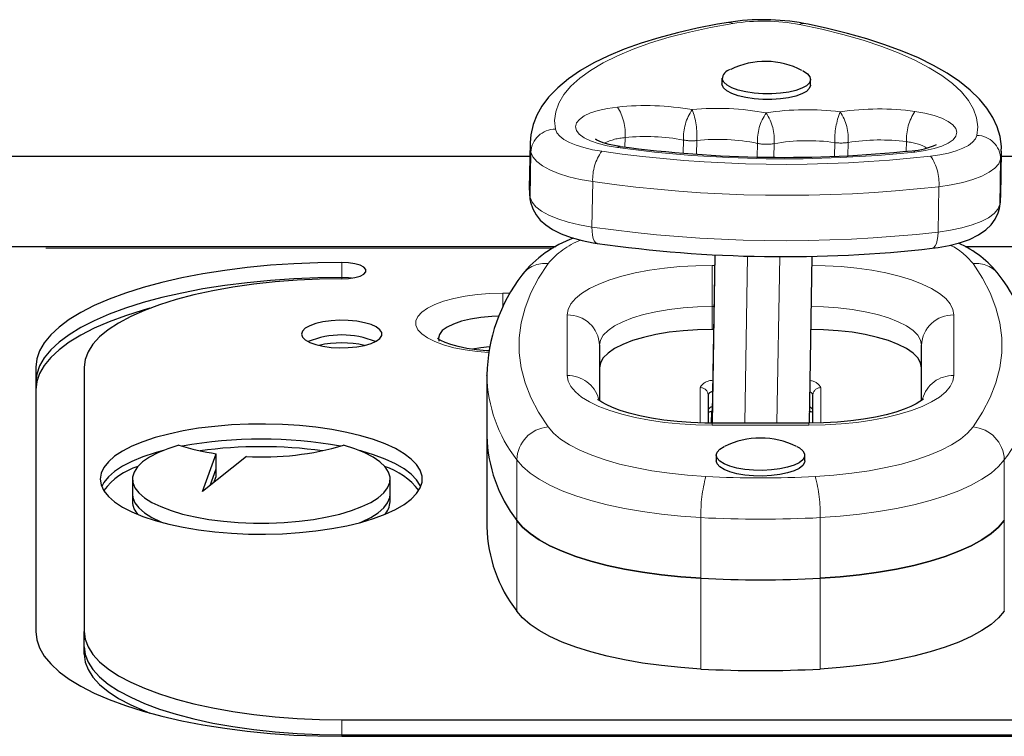
# Model space of a CAD drawing. Units: millimetres. Extents: x -3.51 to 3.13, y -9.73 to -0.25.
# Drawn here: x 0.04 to 0.23, y -6.86 to -6.72 of the extents above; entities that cross this region are included whole.
import ezdxf

# ---------------------------------------------------------------- set-up
doc = ezdxf.new("R2010")
doc.units = ezdxf.units.MM
doc.linetypes.add('PHANTOM', pattern=[0.012700000000000001, 0.006350000000000001, -0.00127, 0.00127, -0.00127, 0.00127, -0.00127])

msp = doc.modelspace()

# ---------------------------------------------------------------- linework, layer by layer
at = {"color": 7, "linetype": 'Continuous', "lineweight": 25}
for p, q in [((0.1776396497816239, -6.729234213772863), (0.1776210018577445, -6.730352898063365)), ((0.1950836158343293, -6.73064399135835), (0.1951022637582087, -6.729525307067848)), ((0.1776465032120689, -6.730599032943184), (0.1776210018577445, -6.730352898063365)), ((0.1398027092482796, -6.742006597155854), (0.1396535258572442, -6.75095607147987)), ((-0.08476368923713884, -6.744631840817691), (0.139758947711279, -6.744631840817691)), ((0.2326035416617242, -6.752596625994487), (0.2327527250527596, -6.743647151670472)), ((0.2327363107628496, -6.744631840817691), (0.3376433789726795, -6.744631840817691)), ((0.1448849654486907, -6.76248274620585), (-0.09190388043513859, -6.76248274620585)), ((0.3376433789726795, -6.76248274620585), (0.2255961195648513, -6.76248274620585)), ((0.1762304213587131, -6.764063650345059), (0.1757096017623109, -6.795307487699154)), ((0.1953502671167148, -6.764357471738076), (0.1948017703348614, -6.797261656526554)), ((0.1759853087828717, -6.77876789247791), (0.1757183789726739, -6.77876789247791)), ((0.1534933789726738, -6.781894004056831), (0.1534933789726738, -6.792779156431689)), ((0.216993378972674, -6.792778405296504), (0.216993378972674, -6.78189400405683)), ((0.04236837897268375, -6.786210266822899), (0.0423683789726837, -6.838334136665732)), ((0.05189337897268376, -6.786210266822899), (0.0518933789726837, -6.838334136665732)), ((0.1312931820454957, -6.787866530809656), (0.13129333304587, -6.787781804660935)), ((0.1312931820454957, -6.787866530809656), (0.1312931820454958, -6.799800627093636)), ((0.174924628972674, -6.791730409641165), (0.174924628972674, -6.797254781854302)), ((0.1955621289726739, -6.79724738742793), (0.1955621289726739, -6.791730409641165)), ((0.1755431965708151, -6.794973910953315), (0.1755050841187369, -6.797260267423234)), ((0.1947683789726739, -6.79726228315801), (0.1757183789726739, -6.79726228315801)), ((0.1312931820454958, -6.799800627093637), (0.1312931820454959, -6.817701771519608)), ((0.07525763048462958, -6.810740054358258), (0.07791339659579027, -6.803265093744134)), ((0.07791339659579027, -6.806248617815128), (0.07791339659579027, -6.803265093744134)), ((0.08388533093316503, -6.803812385821148), (0.07525763048462958, -6.810740054358258)), ((0.176510858972674, -6.803584854197292), (0.176510858972674, -6.804703675723914)), ((0.193975898972674, -6.804703675723913), (0.193975898972674, -6.803584854197292)), ((0.0767407466842665, -6.809549176499854), (0.07791339659579027, -6.806248617815126)), ((0.07791339659579027, -6.807740379850626), (0.07791339659579027, -6.806248617815126)), ((0.06141837897268371, -6.808276196084155), (0.06141837897268371, -6.81125972015515)), ((0.07748230478408585, -6.808953737570651), (0.07791339659579027, -6.807740379850626)), ((0.1122183789726838, -6.81125972015515), (0.1122183789726838, -6.808276196084155)), ((0.06141837897268371, -6.811259720155149), (0.06141837897268371, -6.812751482190646)), ((0.1122183789726838, -6.812751482190646), (0.1122183789726838, -6.811259720155149)), ((0.0518933789726837, -6.841317660736727), (0.0518933789726837, -6.838334136665732)), ((0.0518933789726837, -6.842809422772222), (0.0518933789726837, -6.841317660736724)), ((0.102693378972684, -6.855708759946675), (0.2677933789726836, -6.855708759946675)), ((0.102693378972684, -6.858692284017669), (0.2677933789726836, -6.858692284017669)), ((0.102693378972684, -6.858966501811851), (0.2677933789726836, -6.858966501811851))]:
    msp.add_line(p, q, dxfattribs=at)
at = {"color": 8, "linetype": 'PHANTOM', "lineweight": 18}
for p, q in [((0.1585479307127011, -6.740979255077259), (0.1585171084057033, -6.742828277566747)), ((0.1700627696791245, -6.741454760682932), (0.1700195880398593, -6.744045216424618)), ((0.1726829301553555, -6.741556254797135), (0.1726380520621048, -6.744248480389202)), ((0.1846353753307262, -6.742116254932077), (0.1845908070069259, -6.74478989753228)), ((0.1879200589703131, -6.742164604002498), (0.1878753418624946, -6.744847172118745)), ((0.1998725041456839, -6.741956473135279), (0.1998275169305598, -6.744655244921254)), ((0.2024926646219149, -6.741932114195891), (0.2024490516543101, -6.744548445216817)), ((0.2140075035883384, -6.741795595123569), (0.2139762321354279, -6.743671561764056)), ((0.1398302756865935, -6.75279885687021), (0.1399794590776288, -6.743849382546196)), ((0.2327521188686489, -6.743679639218951), (0.2325759752234104, -6.745212361746344)), ((0.2325759752234104, -6.745212361746344), (0.232426791832375, -6.754161836070357)), ((0.1521538312031412, -6.749646755273027), (0.1520046478121057, -6.758596229597042)), ((0.2202524197068628, -6.759600806199066), (0.2204016030978983, -6.750651331875051)), ((0.232426791832375, -6.754161836070357), (0.2326035416617242, -6.752596625994487)), ((0.232426791832375, -6.754161836070357), (0.2323376542872305, -6.754955407529875)), ((0.1443614387079669, -6.762769960099358), (-0.0913662184853063, -6.762769960099358)), ((0.175749422904483, -6.79726228315801), (0.1763027569130233, -6.764067914350164)), ((0.1826855236690522, -6.764320804469617), (0.1821364052159974, -6.79726228315801)), ((0.1884871842109097, -6.79726228315801), (0.1890347771782341, -6.764412317977123)), ((0.3376433789726795, -6.762769960099358), (0.2261337815146834, -6.762769960099358)), ((0.102693378972684, -6.768561425747774), (0.102693378972684, -6.765577901676779)), ((0.1757183789726738, -6.766153730319309), (0.1761955807405042, -6.766153730319309)), ((0.1757183789726739, -6.774292606371417), (0.1757183789726738, -6.766153730319309)), ((0.102693378972684, -6.768835643541956), (0.102693378972684, -6.768561425747774)), ((0.1344433789726838, -6.771643585119377), (0.1359167875787808, -6.771643585119377)), ((0.1344433789726838, -6.771643585119377), (0.1344433789726838, -6.774448052425694)), ((0.1471433789726739, -6.787872009420489), (0.1471433789726739, -6.77592695591484)), ((0.1757183789726739, -6.774292606371417), (0.1757183789726739, -6.77876789247791)), ((0.1760599096290275, -6.774292606371417), (0.1757183789726739, -6.774292606371417)), ((0.2233433789726738, -6.77592695591484), (0.2233433789726739, -6.787872009420489)), ((0.1733371289726739, -6.79721425651273), (0.1733371289726739, -6.790238647605666)), ((0.1971496289726739, -6.790238647605666), (0.1971496289726739, -6.79721759596777)), ((0.1755604183712756, -6.797260790357451), (0.1755604183712756, -6.794969053246482)), ((0.1757183789726739, -6.797645235016019), (0.1757183789726739, -6.79726228315801)), ((0.1947683789726739, -6.797645235016019), (0.1947683789726739, -6.797262293548511)), ((0.1947683789726739, -6.797645235016019), (0.1757183789726739, -6.797645235016019)), ((0.1371882216666725, -6.816419401730228), (0.1371882216666724, -6.804485305446247)), ((0.2332985362786754, -6.804485305446247), (0.2332985362786754, -6.816419401730228)), ((0.1371882216666725, -6.834320546156201), (0.1371882216666724, -6.816419401730228)), ((0.1734961056371525, -6.815870999324435), (0.1734961056371526, -6.827805095608417)), ((0.1969906523081954, -6.827805095608416), (0.1969906523081954, -6.815870999324435)), ((0.2332985362786754, -6.816419401730228), (0.2332985362786756, -6.8343205461562)), ((0.1734961056371526, -6.827805095608418), (0.1734961056371527, -6.845706240034389)), ((0.1969906523081955, -6.84570624003439), (0.1969906523081954, -6.827805095608418)), ((0.102693378972684, -6.85869228401767), (0.102693378972684, -6.855708759946675)), ((0.102693378972684, -6.858966501811851), (0.102693378972684, -6.858692284017669))]:
    msp.add_line(p, q, dxfattribs=at)
at = {"color": 7, "linetype": 'Continuous', "lineweight": 25, "flags": 128}
for points in [[(0.1789423777550871, -6.718263163577663), (0.1767716998311864, -6.718633308758474), (0.1727458728163552, -6.719417601762877), (0.1688797820308509, -6.720303886872131), (0.1651868603236193, -6.721291241852485), (0.1616810090887911, -6.722379005810343), (0.1583749346062157, -6.723567454576343), (0.1552802965454093, -6.724858296820474), (0.1524081842311373, -6.726255257695045), (0.1497702474190761, -6.727764562371273), (0.1473810021680313, -6.729394692165361), (0.1452636939532184, -6.731152031250901), (0.1434560367602613, -6.7330292632813), (0.1421343946366679, -6.734789214772634), (0.1411177622394152, -6.736582968345508), (0.1403946954209729, -6.73840536365194), (0.1399293584479609, -6.740433525160918), (0.1398343549573017, -6.741941739385646)], [(0.2327117937918016, -6.743695494252379), (0.2327326598301703, -6.742706498886668), (0.2324610419536935, -6.740750436129544), (0.2318922172632771, -6.738848729456109), (0.2310324304510686, -6.736994202896923), (0.2298744482576517, -6.735176156730461), (0.2284016910063426, -6.733387322827024), (0.2265993174630426, -6.731630941195854), (0.2244680892655682, -6.729922974430343), (0.2220286806439304, -6.728285037141393), (0.2193128678986111, -6.726734636224264), (0.2163525473587735, -6.725281377267717), (0.2131670201949011, -6.723925682430342), (0.2097719179390597, -6.722666856998006), (0.2061814717664841, -6.721504563018514), (0.2024098670924823, -6.720439196696623), (0.1984718974440922, -6.71947181670213), (0.194609696592586, -6.718648657086995), (0.1937468939852098, -6.718480334901632)], [(0.1935156354617489, -6.727768069340189), (0.1936583314981675, -6.727841841282386), (0.1944773263108631, -6.728389357381756), (0.1949644454020944, -6.728977420697895), (0.1950997460590322, -6.729581955849544), (0.1948776890568846, -6.730178213096565), (0.1943073654354097, -6.730741781597207), (0.1934121243106812, -6.731249588790839), (0.1922286169595317, -6.731680844991288), (0.1908052963119735, -6.732017894519037), (0.1892004332825506, -6.732246938526818), (0.1874797311522512, -6.732358599926042), (0.1857136356684635, -6.732348307285903), (0.1839744509878012, -6.7322164819883), (0.1823333795354362, -6.731968520976405), (0.180857606969446, -6.731614575803179), (0.1796075515920783, -6.7311691370256), (0.1786343908173575, -6.73065044095956), (0.1779779659617424, -6.730079723082945), (0.1776651511359483, -6.729480348652683), (0.1776651511359483, -6.729480348652683)], [(0.1950836158343293, -6.73064399135835), (0.1950810981351528, -6.730700640140046), (0.1948590411330051, -6.731296897387067), (0.1942887175115302, -6.73186046588771), (0.1933934763868017, -6.732368273081341), (0.1922099690356521, -6.73279952928179), (0.1907866483880938, -6.733136578809538), (0.189181785358671, -6.73336562281732), (0.1874610832283716, -6.733477284216543), (0.1856949877445839, -6.733466991576405), (0.1839558030639216, -6.733335166278802), (0.1823147316115567, -6.733087205266906), (0.1808389590455665, -6.73273326009368), (0.1795889036681987, -6.732287821316102), (0.178615742893478, -6.731769125250061), (0.1779593180378629, -6.731198407373447), (0.1776465032120689, -6.730599032943184)], [(0.1575842973765291, -6.742709951176571), (0.1567747022861249, -6.742586000423628), (0.1553779135931453, -6.742301588771277), (0.1542227592200127, -6.741977675252016), (0.1534440592828658, -6.741689404205306), (0.1529469584125993, -6.741452496241851), (0.1527202474427843, -6.741314110370868), (0.1527246638523355, -6.741319769249697)], [(0.2323381257630985, -6.754953162223706), (0.2325415045577026, -6.75364533005424), (0.2325633300835465, -6.752610857504515)], [(0.1399177404255831, -6.753724265982457), (0.1403391799808182, -6.755041107599864), (0.1409804042599316, -6.756199276936424), (0.141826469877419, -6.757242423275476), (0.142893487131143, -6.758198576358496), (0.1442419789977313, -6.759097471931446), (0.1459393253048398, -6.759941166685917), (0.1479299435698314, -6.76067596708267), (0.1500544286642514, -6.761256070800987), (0.1522688820249467, -6.761695590759795), (0.1530228284837634, -6.761813160578972)], [(0.2190975964096802, -6.762785442532403), (0.2202682523273496, -6.762630757038534), (0.2224264816301367, -6.762240320008863), (0.2244732958810585, -6.76171620873298), (0.2264101725845675, -6.761032327740804), (0.2282429197631946, -6.760131145456648), (0.2296305374134455, -6.759176866660247), (0.2307004684173232, -6.758153078674609), (0.2315200745710541, -6.757031872635327), (0.2320982508939668, -6.755805853591197), (0.2323381257630985, -6.754953162223706)], [(0.102693378972684, -6.765577901676779), (0.09796033402290166, -6.76564150437282), (0.09325646986913189, -6.765831920329174), (0.08861078739807632, -6.76614797556815), (0.084051928787015, -6.7665877215041), (0.0796080009152596, -6.767148446957099), (0.0753064020758954, -6.76782669486827), (0.07117365305619389, -6.768618283613698), (0.06723523362814005, -6.769518332785538), (0.0635154254571651, -6.770521293281351), (0.06003716239760487, -6.77162098151616), (0.0568218890978614, -6.772810617546316), (0.05388942878701458, -6.774082866870097), (0.0512578610580226, -6.775429885647356), (0.0489434104010199, -6.776843369059404), (0.04696034617393979, -6.778314602510973), (0.04532089462717798, -6.779834515358599), (0.04403516352469328, -6.781393736834156), (0.04311107982628143, -6.782982653818752), (0.04255434081523213, -6.784591470110809), (0.04236837897268375, -6.786210266822899)], [(0.102693378972684, -6.768835643541956), (0.1040351302746411, -6.768769662824111), (0.1052681808658159, -6.768577066035934), (0.1062926363205456, -6.768273456223784), (0.1070255013505592, -6.767883430049006), (0.1074074035896411, -6.767438585112707), (0.1074074035896411, -6.766974960106028), (0.1070255013505592, -6.766530115169728), (0.1062926363205456, -6.766140088994951), (0.1052681808658159, -6.765836479182801), (0.1040351302746411, -6.765643882394624), (0.102693378972684, -6.765577901676779)], [(0.102693378972684, -6.768561425747774), (0.09796033402290166, -6.768625028443815), (0.093256469869132, -6.768815444400169), (0.08861078739807632, -6.769131499639145), (0.08405192878701512, -6.769571245575094), (0.07960800091525971, -6.770131971028094), (0.0753064020758955, -6.770810218939264), (0.07117365305619411, -6.771601807684692), (0.06723523362814027, -6.772501856856533), (0.06351542545716532, -6.773504817352346), (0.06003716239760509, -6.774604505587155), (0.05682188909786173, -6.77579414161731), (0.0538894287870148, -6.777066390941092), (0.05125786105802288, -6.77841340971835), (0.04894341040102018, -6.779826893130397), (0.04696034617394007, -6.781298126581967), (0.04532089462717831, -6.782818039429594), (0.04403516352469355, -6.78437726090515), (0.04311107982628171, -6.785966177889746), (0.04255434081523246, -6.787574994181802), (0.04236837897268375, -6.789193790893894)], [(0.102693378972684, -6.768561425747774), (0.09796033402290166, -6.768625028443816), (0.09325646986913189, -6.76881544440017), (0.08861078739807632, -6.769131499639146), (0.084051928787015, -6.769571245575096), (0.0796080009152596, -6.770131971028095), (0.0753064020758954, -6.770810218939265), (0.07117365305619389, -6.771601807684694), (0.06723523362814005, -6.772501856856534), (0.0635154254571651, -6.773504817352347), (0.06003716239760487, -6.774604505587156), (0.0568218890978614, -6.775794141617312), (0.05388942878701458, -6.777066390941092), (0.0512578610580226, -6.778413409718351), (0.0489434104010199, -6.779826893130399), (0.04696034617393979, -6.781298126581969), (0.04532089462717798, -6.782818039429594), (0.04403516352469328, -6.784377260905152), (0.04311107982628143, -6.785966177889747), (0.04255434081523213, -6.787574994181804), (0.04236837897268375, -6.789193790893895)], [(0.102693378972684, -6.768835643541956), (0.09826586724110292, -6.768901759229082), (0.09387205154720374, -6.76909960311016), (0.08954537148147573, -6.769427669473793), (0.08531875569173969, -6.769883461536861), (0.08122437127625609, -6.770463510446552), (0.07729337897268357, -6.771163401680417), (0.07355569600605033, -6.771977808643563), (0.07003976840060727, -6.772900533207247), (0.06677235448840685, -6.773924552880383), (0.06377832126223931, -6.775042074254938), (0.06108045512280252, -6.776244592318474), (0.05869928846043376, -6.777522955182428), (0.05665294339122146, -6.778867433733508), (0.05495699383675906, -6.780267795678122), (0.05362434699719848, -6.78171338341631), (0.05266514511966297, -6.783193195152514), (0.05208668830962249, -6.784695968625889), (0.05189337897268376, -6.786210266822899)], [(0.1046058835390378, -6.768698534645238), (0.1040351302746411, -6.768627406465618), (0.102693378972684, -6.768561425747774)], [(0.1046058835373433, -6.768698534644985), (0.1040351302746412, -6.76862740646562), (0.102693378972684, -6.768561425747774)], [(0.0648625060925167, -6.774614497390144), (0.0635154254571651, -6.774996579387843), (0.06003716239760487, -6.776096267622653), (0.0568218890978614, -6.777285903652808), (0.05388942878701458, -6.778558152976589), (0.0512578610580226, -6.779905171753848), (0.0489434104010199, -6.781318655165895), (0.04696034617393979, -6.782789888617464), (0.04532089462717798, -6.784309801465091), (0.04403516352469328, -6.785869022940648), (0.04311107982628143, -6.787457939925243), (0.04255434081523213, -6.789066756217299), (0.04236837897268375, -6.790685552929392)], [(0.1336407100651415, -6.776171507540869), (0.1322380471163139, -6.776228813325237), (0.1300997231524481, -6.776424777931912), (0.1280933789726842, -6.776744762967801), (0.1262799763296653, -6.777179045849508), (0.1247146145450734, -6.777714431111431), (0.1234448563446222, -6.778334651343304), (0.1225092826887035, -6.779020861467227), (0.1219363205094295, -6.779752211335826), (0.1217433789726847, -6.780506479253422)], [(0.1336407100651409, -6.77617150754087), (0.132238047116314, -6.776228813325238), (0.1300997231524483, -6.776424777931914), (0.1280933789726845, -6.776744762967803), (0.1262799763296658, -6.77717904584951), (0.124714614545074, -6.777714431111432), (0.1234448563446227, -6.778334651343305), (0.1225092826887041, -6.779020861467228), (0.1219363205094303, -6.779752211335826), (0.1217433789726853, -6.780506479253423), (0.1218481365017598, -6.781063233747218)], [(0.09475587897268362, -6.779694783092546), (0.09494145331173481, -6.780278381594921), (0.09548949907904541, -6.780834691679948), (0.09637439026364508, -6.781337700906347), (0.09755475033722799, -6.781763889121744), (0.0989753869746291, -6.782093328238862), (0.1005698727856081, -6.782310614050729), (0.102263651385787, -6.782405586514279), (0.1039775235703214, -6.78237380482267), (0.1056313505806944, -6.78221675505248), (0.1071478013039978, -6.781941780676413), (0.1084559681898237, -6.781561739190684), (0.1094946828085141, -6.781094400912777), (0.1102153760189473, -6.780561618061161), (0.1105843490075966, -6.779988302969829), (0.1105843490075966, -6.77940126321526), (0.1102153760189473, -6.778827948123929), (0.1094946828085141, -6.778295165272312), (0.1084559681898237, -6.777827826994407), (0.1071478013039976, -6.777447785508676), (0.1056313505806942, -6.77717281113261), (0.1039775235703213, -6.77701576136242), (0.1022636513857869, -6.776983979670811), (0.100569872785608, -6.777078952134361), (0.09897538697462899, -6.777296237946229), (0.09755475033722788, -6.777625677063346), (0.09637439026364508, -6.778051865278743), (0.09548949907904541, -6.778554874505141), (0.09494145331173481, -6.779111184590169), (0.09475587897268362, -6.779694783092546)], [(0.1757183789726739, -6.77876789247791), (0.1728174343505832, -6.778832923488861), (0.1699661256952704, -6.779026903823088), (0.1672132396883598, -6.779346514423291), (0.164605878972674, -6.779786286663486), (0.1621886562129553, -6.780338695918718), (0.160002930760803, -6.780994290313472), (0.1580861009847014, -6.781741852445887), (0.1564709643735651, -6.782568591320616), (0.1551851563626108, -6.783460361206297), (0.1542506774833997, -6.784401903672939), (0.1536835169286413, -6.785377108667896), (0.153493378972674, -6.786369290163324)], [(0.2169933789726741, -6.786369290163323), (0.2168032410167069, -6.785377108667896), (0.2162360804619485, -6.78440190367294), (0.2153016015827373, -6.783460361206298), (0.2140157935717831, -6.782568591320617), (0.2124006569606466, -6.781741852445887), (0.210483827184545, -6.780994290313472), (0.2082981017323928, -6.780338695918718), (0.2058808789726739, -6.779786286663486), (0.203273518256988, -6.779346514423291), (0.2005206322500774, -6.779026903823088), (0.1976693235947646, -6.778832923488861), (0.1951100374276732, -6.778768790712809)], [(0.1317300137770825, -6.783024606195146), (0.1312447678177139, -6.783001346102724), (0.1292314969203567, -6.782806790600035), (0.1273538274141717, -6.782526882782901), (0.1256652492838689, -6.782176211404006), (0.124216874766915, -6.781776694579025), (0.1230552286170283, -6.781360120472139), (0.1222172961110662, -6.780971465207659), (0.121759173287241, -6.780698283016478), (0.1215609487224988, -6.780547366280889), (0.1215722670123026, -6.780562173656265)], [(0.1318121210739427, -6.782224121776403), (0.1300997231524477, -6.782391826073903), (0.1284314452673813, -6.782647383453845)], [(0.1318121210739429, -6.782224121776403), (0.1300997231524477, -6.782391826073902), (0.1284314452673813, -6.782647383453845)], [(0.1757183789726739, -6.79726228315801), (0.1742604650752996, -6.797248505199049), (0.1714937221567638, -6.797145880260985), (0.1687860424300651, -6.796945030384949), (0.1661794028476504, -6.79665061403759), (0.1637139797813187, -6.796269981101889), (0.1614290709348414, -6.795813618102193), (0.1593626906251257, -6.795295819878804), (0.1575508550542236, -6.794735685431217), (0.1560262388078129, -6.794158487555515), (0.1548156703790496, -6.793597333484494), (0.1539357507337004, -6.793094679351792), (0.1533860618691842, -6.792702612201579), (0.1531406227217662, -6.792480228113663), (0.153140529973598, -6.792483570950467)], [(0.2173473683545368, -6.792482913368493), (0.2173520816359257, -6.792473833550866), (0.2171423745399526, -6.792668276751924), (0.2166768610937891, -6.793012356238614), (0.2159309437108103, -6.793459660478644), (0.2148888936516544, -6.793972753107172), (0.2135478972656277, -6.794517796854557), (0.2119179470785333, -6.795064443826194), (0.2100197551044884, -6.795586464206928), (0.2078819477037633, -6.796062079627316), (0.2055384787214751, -6.796473850075286), (0.2030266602695276, -6.79680828204642), (0.2003858261345484, -6.797055353790305), (0.1976564756853803, -6.797208084343425), (0.1947683789726739, -6.79726228315801)], [(0.1757096017623109, -6.795307487699154), (0.1756804975265144, -6.796990846930442), (0.1756740124659126, -6.797348421814037)], [(0.05506837897268374, -6.808276196084155), (0.05524824906601195, -6.809430451878119), (0.05578582134596649, -6.810571629492719), (0.05667500490381266, -6.811686798929592), (0.05790572493454033, -6.812763324873418), (0.05946403688843044, -6.813789009855096), (0.06133228446837574, -6.814752232453942), (0.06348929968278144, -6.815642078973023), (0.06591064268736885, -6.816448467095717), (0.06856887869837641, -6.817162260122377), (0.07143388883962215, -6.817775370492792), (0.07447321140140589, -6.81828085142148), (0.07765240964465087, -6.818672975607538), (0.08093546198291796, -6.818947300127254), (0.08428517012137343, -6.819100716774206), (0.08766358052833317, -6.819131487276479), (0.091032414463942, -6.81903926299199), (0.09435350169359175, -6.818825088858731), (0.0975892129719313, -6.818491391555212), (0.1007028863972525, -6.818041952005222), (0.1036592428054857, -6.817481862538448), (0.1064247854972255, -6.816817469192349), (0.1089681797687196, -6.816056299809016), (0.1112606079465834, -6.815206978741706), (0.1132760959035536, -6.814279129137487), (0.1149918073557299, -6.813283263903124), (0.1163883026067955, -6.812230666589648), (0.1174497588075447, -6.811133263545219), (0.1181641492350864, -6.81000348878483), (0.118523379560421, -6.808854143107951), (0.1185233795604209, -6.807698249060357), (0.1181641492350864, -6.806548903383479), (0.1174497588075445, -6.805419128623091), (0.1163883026067954, -6.804321725578661), (0.1149918073557297, -6.803269128265186), (0.1132760959035534, -6.802273263030822), (0.111260607946583, -6.801345413426604), (0.1089681797687193, -6.800496092359295), (0.1064247854972251, -6.79973492297596), (0.1036592428054853, -6.799070529629861), (0.1007028863972521, -6.798510440163088), (0.09758921297193085, -6.798061000613097), (0.0943535016935913, -6.797727303309579), (0.09103241446394156, -6.797513129176321), (0.08766358052833273, -6.797420904891831), (0.08428517012137299, -6.797451675394105), (0.08093546198291751, -6.797605092041056), (0.07765240964465042, -6.797879416560772), (0.07447321140140545, -6.79827154074683), (0.07143388883962182, -6.798777021675519), (0.06856887869837597, -6.799390132045933), (0.06591064268736851, -6.800103925072592), (0.06348929968278111, -6.800910313195286), (0.06133228446837541, -6.801800159714369), (0.05946403688843022, -6.802763382313214), (0.0579057249345401, -6.803789067294892), (0.05667500490381255, -6.804865593238718), (0.05578582134596649, -6.805980762675591), (0.05524824906601195, -6.807121940290192), (0.05506837897268374, -6.808276196084155)], [(0.0674557830428742, -6.802653631688647), (0.06591064268736851, -6.803087449143586), (0.06348929968278111, -6.80389383726628), (0.06133228446837541, -6.804783683785362), (0.05946403688843022, -6.805746906384207), (0.0579057249345401, -6.806772591365886), (0.05667500490381255, -6.807849117309712), (0.05578582134596649, -6.808964286746584), (0.05536939222497544, -6.80976795811968)], [(0.06745578301236071, -6.80265363169668), (0.06591064268736851, -6.803087449143588), (0.06348929968278111, -6.803893837266282), (0.06133228446837541, -6.804783683785364), (0.05946403688843022, -6.805746906384209), (0.0579057249345401, -6.806772591365887), (0.05667500490381255, -6.807849117309714), (0.05578582134596649, -6.808964286746586), (0.05536939222492848, -6.809767958119799)], [(0.07058692367753189, -6.801594100489429), (0.06837473631307928, -6.802303148962445), (0.06642531555394465, -6.803097295446984), (0.0647664348006795, -6.803965225736861), (0.06342172812992525, -6.804894574427901), (0.06241035357968677, -6.805872101087876), (0.06174672020473576, -6.806883878892957), (0.06144028279078512, -6.8079154930432), (0.06149540715214225, -6.808952246130223), (0.06191130793194638, -6.809979367531199), (0.06268205979114833, -6.810982223845953), (0.06379668182682535, -6.811946527379026), (0.0652392940171222, -6.812858539696499), (0.06698934346394653, -6.813705267357485), (0.06902189721013957, -6.814474647031695), (0.07130799745935562, -6.815155717365729), (0.07381507413783045, -6.815738775149491), (0.07650740892027258, -6.81621551355784), (0.07934664410889863, -6.816579140497939), (0.08229232911561252, -6.816824475376213), (0.08530249676159646, -6.816948022906277), (0.08833426118377136, -6.816948022906277), (0.0913444288297553, -6.816824475376213), (0.09429011383646918, -6.816579140497939), (0.09712934902509524, -6.81621551355784), (0.09982168380753736, -6.815738775149491), (0.1023287604860121, -6.815155717365729), (0.1046148607352281, -6.814474647031695), (0.1066474144814212, -6.813705267357485), (0.1083974639282454, -6.812858539696498), (0.1098400761185422, -6.811946527379026), (0.1109546981542193, -6.810982223845953), (0.1117254500134212, -6.809979367531199), (0.1121413507932252, -6.808952246130223), (0.1121964751545824, -6.8079154930432), (0.1118900377406316, -6.806883878892956), (0.1112264043656806, -6.805872101087875), (0.110215029815442, -6.804894574427901), (0.1088703231446878, -6.803965225736861), (0.1072114423914226, -6.803097295446984), (0.105262021632288, -6.802303148962445), (0.1030498342678357, -6.801594100489429)], [(0.118267365720392, -6.80976795811968), (0.1181641492350864, -6.809532427454473), (0.1174497588075445, -6.808402652694084), (0.1163883026067954, -6.807305249649655), (0.1149918073557297, -6.806252652336179), (0.1132760959035534, -6.805256787101816), (0.111260607946583, -6.804328937497597), (0.1089681797687193, -6.803479616430288), (0.1064247854972251, -6.802718447046954), (0.1061809747769141, -6.802653631655597)], [(0.118267365720439, -6.809767958119799), (0.1181641492350864, -6.809532427454474), (0.1174497588075445, -6.808402652694086), (0.1163883026067954, -6.807305249649657), (0.1149918073557297, -6.806252652336181), (0.1132760959035534, -6.805256787101817), (0.111260607946583, -6.804328937497599), (0.1089681797687193, -6.80347961643029), (0.1064247854972251, -6.802718447046955), (0.1061809748897916, -6.802653631685307)], [(0.1923770078636289, -6.801862204821347), (0.1928990222994655, -6.802148042644851), (0.1935879570443409, -6.802704531131835), (0.193935263782516, -6.803297060148551), (0.1939267237353231, -6.803901371487437), (0.1935626865332977, -6.804492724571277), (0.1928580559022632, -6.805046909335333), (0.1918416795030448, -6.805541237390255), (0.1905551679048457, -6.805955470887391), (0.1890511910436547, -6.8062726510587), (0.1873913219088788, -6.806479792510699), (0.1856435157379222, -6.806568414848008), (0.1838793279207823, -6.806534889861721), (0.182170984513976, -6.806380590068719), (0.1805884252972997, -6.806111832520656), (0.1791964404310273, -6.805739620183126), (0.178052017939135, -6.805279191472963), (0.1772020106129048, -6.804749396395658), (0.1766812178521441, -6.804171924823923), (0.1765109609736693, -6.803570418511756), (0.1766982103140892, -6.802969503198251), (0.1772352998634063, -6.802393780426947), (0.1781002411123662, -6.801866820355747), (0.1781002411123662, -6.801866820355747)], [(0.193975898972674, -6.804703675723913), (0.1939267237353231, -6.805020193014058), (0.1935626865332977, -6.805611546097897), (0.1928580559022632, -6.806165730861955), (0.1918416795030448, -6.806660058916877), (0.1905551679048457, -6.807074292414013), (0.1890511910436547, -6.807391472585322), (0.1873913219088788, -6.807598614037321), (0.1856435157379222, -6.807687236374629), (0.1838793279207823, -6.807653711388343), (0.182170984513976, -6.807499411595341), (0.1805884252972997, -6.807230654047277), (0.1791964404310273, -6.806858441709748), (0.178052017939135, -6.806398012999584), (0.1772020106129048, -6.805868217922279), (0.1766812178521441, -6.805290746350544), (0.176510858972674, -6.804703675723914)], [(0.06141837897268371, -6.811259720155149), (0.06149540715214291, -6.811935770201216), (0.06191130793194705, -6.812962891602194), (0.06268205979114899, -6.813965747916947), (0.06379668182682602, -6.814930051450019), (0.06523929401712286, -6.815842063767493), (0.06698934346394708, -6.816688791428478), (0.06745578298200144, -6.816882284532457)], [(0.06141837897268371, -6.81125972015515), (0.06149540715214258, -6.811935770201218), (0.06191130793194671, -6.812962891602195), (0.06268205979114866, -6.813965747916948), (0.06379668182682569, -6.814930051450022), (0.06523929401712253, -6.815842063767495), (0.06698934346394686, -6.81668879142848), (0.0674557829831482, -6.81688228453292)], [(0.1061809750040089, -6.816882284516084), (0.1066474144814206, -6.816688791428478), (0.1083974639282448, -6.815842063767493), (0.1098400761185416, -6.814930051450019), (0.1109546981542187, -6.813965747916947), (0.1117254500134205, -6.812962891602194), (0.1121413507932247, -6.811935770201216), (0.1122183789726838, -6.811259720155149)], [(0.1061809749962705, -6.816882284519203), (0.1066474144814208, -6.81668879142848), (0.1083974639282452, -6.815842063767494), (0.109840076118542, -6.814930051450021), (0.110954698154219, -6.813965747916948), (0.1117254500134209, -6.812962891602194), (0.1121413507932249, -6.811935770201218), (0.1122183789726838, -6.81125972015515)], [(0.1371882216666724, -6.816419401730228), (0.1383232963149726, -6.817736485577625), (0.1398011969179766, -6.81901316943279), (0.1416098673653134, -6.820239038629517), (0.1437345532611233, -6.821404093026858), (0.1461579222844023, -6.822498828586197), (0.1488602055790075, -6.82351431490132), (0.1518193590199232, -6.824442268049023), (0.1550112430402421, -6.825275118165986), (0.1584098195519074, -6.826006071200625), (0.1619873643538156, -6.826629164336193), (0.1657146932945415, -6.827139314633017), (0.1695614003447444, -6.827532360493033), (0.1734961056371526, -6.827805095608418)], [(0.1734961056371526, -6.827805095608417), (0.1695614003447443, -6.827532360493033), (0.1657146932945415, -6.827139314633016), (0.1619873643538156, -6.826629164336192), (0.1584098195519075, -6.826006071200625), (0.1550112430402422, -6.825275118165986), (0.1518193590199233, -6.824442268049023), (0.1488602055790078, -6.82351431490132), (0.1461579222844026, -6.822498828586197), (0.1437345532611236, -6.821404093026858), (0.1416098673653136, -6.820239038629517), (0.1398011969179768, -6.81901316943279), (0.1383232963149728, -6.817736485577625), (0.1371882216666725, -6.816419401730228)], [(0.1969906523081954, -6.827805095608418), (0.2009253576006039, -6.827532360493034), (0.2047720646508067, -6.827139314633017), (0.2084993935915329, -6.826629164336194), (0.2120769383934412, -6.826006071200625), (0.2154755149051066, -6.825275118165986), (0.2186673989254256, -6.824442268049023), (0.2216265523663413, -6.82351431490132), (0.2243288356609466, -6.822498828586197), (0.2267522046842257, -6.821404093026858), (0.2288768905800357, -6.820239038629517), (0.2306855610273725, -6.81901316943279), (0.2321634616303764, -6.817736485577625), (0.2332985362786754, -6.816419401730228)], [(0.2332985362786754, -6.816419401730228), (0.2321634616303752, -6.817736485577624), (0.2306855610273712, -6.81901316943279), (0.2288768905800344, -6.820239038629516), (0.2267522046842245, -6.821404093026858), (0.2243288356609455, -6.822498828586197), (0.2216265523663403, -6.82351431490132), (0.2186673989254246, -6.824442268049023), (0.2154755149051057, -6.825275118165986), (0.2120769383934405, -6.826006071200623), (0.2084993935915324, -6.826629164336192), (0.2047720646508064, -6.827139314633016), (0.2009253576006038, -6.827532360493033), (0.1969906523081954, -6.827805095608416)], [(0.1734961056371527, -6.845706240034389), (0.1695614003447445, -6.845433504919005), (0.1657146932945419, -6.845040459058988), (0.1619873643538158, -6.844530308762164), (0.1584098195519079, -6.843907215626596), (0.1550112430402426, -6.843176262591958), (0.1518193590199237, -6.842343412474995), (0.1488602055790081, -6.841415459327291), (0.1461579222844029, -6.84039997301217), (0.1437345532611238, -6.839305237452831), (0.1416098673653137, -6.838140183055489), (0.1398011969179768, -6.836914313858762), (0.1383232963149727, -6.835637630003597), (0.1371882216666725, -6.834320546156201)], [(0.2332985362786756, -6.8343205461562), (0.2321634616303753, -6.835637630003596), (0.2306855610273713, -6.836914313858761), (0.2288768905800344, -6.838140183055487), (0.2267522046842244, -6.839305237452829), (0.2243288356609454, -6.840399973012169), (0.22162655236634, -6.841415459327291), (0.2186673989254244, -6.842343412474995), (0.2154755149051055, -6.843176262591958), (0.2120769383934402, -6.843907215626595), (0.2084993935915321, -6.844530308762164), (0.2047720646508061, -6.845040459058988), (0.2009253576006033, -6.845433504919005), (0.1969906523081955, -6.84570624003439)], [(0.0423683789726837, -6.838334136665732), (0.04255434081523274, -6.839952933377824), (0.04311107982628204, -6.84156174966988), (0.04403516352469389, -6.843150666654476), (0.04532089462717859, -6.844709888130033), (0.04696034617394035, -6.846229800977659), (0.04894341040102046, -6.847701034429229), (0.0512578610580231, -6.849114517841276), (0.05388942878701503, -6.850461536618535), (0.05682188909786184, -6.851733785942316), (0.06003716239760531, -6.852923421972471), (0.06351542545716543, -6.85402311020728), (0.06723523362814038, -6.855026070703093), (0.07117365305619422, -6.855926119874934), (0.07530640207589562, -6.856717708620363), (0.07960800091525982, -6.857395956531533), (0.08405192878701512, -6.857956681984532), (0.08861078739807643, -6.858396427920481), (0.093256469869132, -6.858712483159457), (0.09796033402290166, -6.858902899115811), (0.102693378972684, -6.858966501811851)], [(0.0518933789726837, -6.838334136665732), (0.05208668830962304, -6.839848434862744), (0.05266514511966353, -6.841351208336118), (0.05362434699719903, -6.842831020072322), (0.0549569938367595, -6.84427660781051), (0.0566529433912219, -6.845676969755124), (0.05869928846043421, -6.847021448306204), (0.06108045512280297, -6.848299811170159), (0.06377832126223965, -6.849502329233695), (0.06677235448840718, -6.85061985060825), (0.0700397684006076, -6.851643870281385), (0.07355569600605066, -6.852566594845069), (0.07729337897268379, -6.853381001808214), (0.08122437127625631, -6.85408089304208), (0.08531875569173991, -6.85466094195177), (0.08954537148147584, -6.85511673401484), (0.09387205154720385, -6.855444800378472), (0.09826586724110292, -6.855642644259549), (0.102693378972684, -6.855708759946675)], [(0.0518933789726837, -6.841317660736724), (0.05208668830962304, -6.842831958933735), (0.05266514511966353, -6.84433473240711), (0.05362434699719903, -6.845814544143313), (0.0549569938367595, -6.847260131881503), (0.0566529433912219, -6.848660493826116), (0.05869928846043421, -6.850004972377196), (0.06108045512280297, -6.85128333524115), (0.06377832126223965, -6.852485853304686), (0.06677235448840718, -6.853603374679241), (0.0700397684006076, -6.854627394352376), (0.07355569600605066, -6.855550118916061), (0.07729337897268379, -6.856364525879206), (0.08122437127625631, -6.857064417113071), (0.08531875569173991, -6.857644466022762), (0.08954537148147584, -6.858100258085831), (0.09387205154720385, -6.858428324449464), (0.09826586724110292, -6.858626168330542), (0.102693378972684, -6.858692284017669)], [(0.0518933789726837, -6.841317660736727), (0.05208668830962304, -6.842831958933737), (0.05266514511966353, -6.844334732407112), (0.05362434699719903, -6.845814544143316), (0.0549569938367595, -6.847260131881504), (0.0566529433912219, -6.848660493826118), (0.05869928846043421, -6.850004972377199), (0.06108045512280297, -6.851283335241152), (0.06377832126223965, -6.852485853304688), (0.06677235448840718, -6.853603374679243), (0.0700397684006076, -6.854627394352379), (0.07355569600605066, -6.855550118916063), (0.07729337897268379, -6.856364525879209), (0.08122437127625631, -6.857064417113074), (0.08531875569173991, -6.857644466022765), (0.08954537148147584, -6.858100258085833), (0.09387205154720385, -6.858428324449466), (0.09826586724110292, -6.858626168330544), (0.102693378972684, -6.85869228401767)], [(0.0518933789726837, -6.842809422772222), (0.05208668830962304, -6.844323720969233), (0.05266514511966353, -6.845826494442607), (0.05362434699719903, -6.847306306178812), (0.0549569938367595, -6.848751893917), (0.0566529433912219, -6.850152255861614), (0.05869928846043421, -6.851496734412694), (0.06108045512280297, -6.852775097276647), (0.06377832126223965, -6.853977615340184), (0.06486250607530514, -6.854405192200125)]]:
    msp.add_lwpolyline(points, dxfattribs=at)
at = {"color": 8, "linetype": 'PHANTOM', "lineweight": 18, "flags": 128}
for points in [[(0.1797808211979565, -6.718489270675795), (0.1753905960539771, -6.719278121888913), (0.17120704174247, -6.720183881715335), (0.1672553459756345, -6.721201096893041), (0.1635593005267478, -6.72232364312646), (0.1601411579882489, -6.723544761958704), (0.1570214977966897, -6.72485710146186), (0.1542191023311698, -6.726252760500377), (0.151750843831225, -6.727723336301021), (0.1496315828149934, -6.729259975043026), (0.1478740786092523, -6.730853425163844), (0.1464889125299898, -6.732494093059555), (0.1454844241760145, -6.734172100844586), (0.1448666612191582, -6.735877345822998), (0.1446393429933667, -6.73759956131327), (0.1448038381018936, -6.739328378460384)], [(0.1789428734650098, -6.718263083168993), (0.1793520433923133, -6.718286801511412), (0.1797808211979565, -6.718489270675795)], [(0.1929237964941181, -6.718682729379235), (0.1933497077827344, -6.718492840855101), (0.1937472035720775, -6.718480394379254)], [(0.2279007795901812, -6.740551528180899), (0.2280652746987097, -6.73882755362227), (0.2278379564729182, -6.737098646087277), (0.2272201935160618, -6.735375214721388), (0.2262157051620864, -6.73366763569998), (0.2248305390828239, -6.73198618975703), (0.2230730348770827, -6.73034100028842), (0.220953773860851, -6.728741972402523), (0.2184855153609059, -6.72719873328503), (0.2156831198953861, -6.725720574237029), (0.2125634597038268, -6.724316394735357), (0.2091453171653277, -6.722994648851967), (0.2054492717164408, -6.721763294354925), (0.2014975759496052, -6.720629744797489), (0.1973140216380981, -6.7196008248837), (0.1929237964941181, -6.718682729379235)], [(0.157013520283074, -6.742953784282794), (0.155034125565286, -6.742613722151287), (0.153243872890029, -6.742162987749566), (0.1516977760142179, -6.741615431967594), (0.1504433458835803, -6.740987880978071), (0.1495191306400784, -6.740299619174794), (0.1489535310527466, -6.739571796570867), (0.1487639277732877, -6.738826778867154), (0.1489561472355178, -6.738087460163142), (0.1495242826113586, -6.737376559430307), (0.1504508753253289, -6.736715922367106), (0.1517074515496667, -6.736125850089301), (0.1532553971937993, -6.735624475284699), (0.155047144500079, -6.735227205002821), (0.1570276337821705, -6.734946247202365)], [(0.2156769839099044, -6.735809539339625), (0.2176574731919957, -6.736148800968562), (0.2194492204982754, -6.736598818684405), (0.2209971661424078, -6.737145763620664), (0.2222537423667455, -6.73777282837569), (0.2231803350807157, -6.738460743497477), (0.2237484704565565, -6.739188369626307), (0.2239406899187865, -6.739933347098916), (0.2237510866393277, -6.740672783052105), (0.2231854870519959, -6.741383954911377), (0.222261271808494, -6.742045008646667), (0.2210068416778565, -6.742635630338042), (0.2194607448020455, -6.743137670414437), (0.2176704921267885, -6.74353570138279), (0.2156910974090009, -6.743817491908809)], [(0.1448038381018936, -6.739328378460384), (0.1450903168766171, -6.740017082009827), (0.1456563720524834, -6.740689216583047), (0.1464906696043838, -6.741331324145464), (0.1475765045364005, -6.741930547888158), (0.148892135363059, -6.742474889657529), (0.150411219435339, -6.742953450192258), (0.1521033403949909, -6.743356647357338), (0.1539346171960278, -6.743676408005508)], [(0.2187700004960471, -6.74463075577743), (0.2206012772970835, -6.744364906276101), (0.2222933982567351, -6.74401152363468), (0.2238124823290148, -6.743577683572815), (0.225128113155673, -6.743072072795202), (0.2262139480876895, -6.742504815059195), (0.2270482456395896, -6.741887268468558), (0.2276143008154559, -6.741231798052111), (0.2279007795901812, -6.740551528180899)], [(0.1399794590776288, -6.743849382546196), (0.1398016404262541, -6.742109932098164), (0.1398035566292763, -6.741962807448026)], [(0.1575848486891062, -6.742710026920578), (0.1573242895904685, -6.742745065546807), (0.157013520283074, -6.742953784282794)], [(0.1521538312031412, -6.749646755273027), (0.1497121288017592, -6.749220407742134), (0.1474559675222237, -6.748682811522026), (0.1454305220925172, -6.748044730809053), (0.1436763476569728, -6.747318941783227), (0.1422285677476173, -6.746519976792969), (0.1411161710117504, -6.745663833376413), (0.1403614307772618, -6.744767653945454), (0.1399794590776288, -6.743849382546196)], [(0.2151084276635988, -6.743556908313801), (0.2153774615845795, -6.743599582209252), (0.2156910974090009, -6.743817491908809)], [(0.2325759752234104, -6.745212361746344), (0.2321940035237792, -6.746119388241294), (0.2314392632892905, -6.746993348796556), (0.2303268665534234, -6.74781674425074), (0.2288790866440679, -6.748573087898749), (0.2271249122085232, -6.749247235602232), (0.2250994667788166, -6.749825689018053), (0.2228433054992808, -6.750296865873282), (0.2204016030978983, -6.750651331875051)], [(0.1396535258572442, -6.75095607147987), (0.1396524570352193, -6.751059406422178), (0.1398302756865935, -6.75279885687021)], [(0.1398302756865935, -6.75279885687021), (0.1402122473862248, -6.753717128269469), (0.1409669876207134, -6.754613307700428), (0.1420793843565805, -6.755469451116984), (0.1435271642659361, -6.756268416107242), (0.1452813387014808, -6.756994205133069), (0.1473067841311875, -6.757632285846042), (0.1495629454107233, -6.758169882066149), (0.1520046478121057, -6.758596229597042)], [(0.1399189558743986, -6.753730077319331), (0.1399069894003614, -6.753670945778116), (0.1398302756865935, -6.75279885687021)], [(0.2202524197068628, -6.759600806199066), (0.222694122108245, -6.759246340197295), (0.2249502833877806, -6.758775163342066), (0.2269757288174871, -6.758196709926247), (0.2287299032530316, -6.757522562222762), (0.2301776831623871, -6.756766218574753), (0.2312900798982541, -6.755942823120569), (0.2320448201327426, -6.755068862565308), (0.232426791832375, -6.754161836070357)], [(0.1530223372733132, -6.761813088626371), (0.1529889960786916, -6.761807082777533), (0.1527009106179556, -6.761652143919606), (0.1524516362580625, -6.761322292530432), (0.1522507524728684, -6.760830204613915), (0.1521059791135814, -6.760194790832719), (0.152022879739209, -6.759440469782112), (0.1520046478121057, -6.758596229597042)], [(0.2202524197068628, -6.759600806199066), (0.220205083543963, -6.760444081251249), (0.2200939983932539, -6.761195543992713), (0.2199234331947799, -6.761826316131726), (0.2196999426734644, -6.762312157448728), (0.2194321154447067, -6.762634397334371), (0.2191302439587084, -6.762780652290561), (0.2190975190682262, -6.762785451541618)], [(0.1433540016785106, -6.765800044738465), (0.141472277733587, -6.768684694462173), (0.1399625284669565, -6.77159481068449), (0.1388276633484497, -6.774524785258728), (0.1380698694007045, -6.777468971768745), (0.1376906069845091, -6.780421696410278), (0.1376906069845091, -6.78337726892505), (0.1380698694007045, -6.786329993566583), (0.1388276633484497, -6.789274180076601), (0.1399625284669565, -6.792204154650839), (0.141472277733587, -6.795114270873156), (0.1433540016785106, -6.797998920596863)], [(0.1471433789726739, -6.77592695591484), (0.1473230525749745, -6.774832701831197), (0.1478598138820784, -6.773752208627557), (0.1487469128091125, -6.772699064132872), (0.1499731935723624, -6.771686512250212), (0.1515232349797259, -6.770727286406997), (0.1533775443611502, -6.769833449424762), (0.1555128027002685, -6.769016241822174), (0.1579021578845608, -6.768285940458992), (0.1605155623862484, -6.767651729298587), (0.1633201511273898, -6.767121583914279), (0.1662806547773051, -6.766702171191875), (0.1693598432848722, -6.766398765489707), (0.1725189940680218, -6.766215182310519), (0.1757183789726738, -6.766153730319309)], [(0.1953202939675638, -6.76615555346068), (0.1979677638773258, -6.766215182310519), (0.2011269146604756, -6.766398765489707), (0.2042061031680428, -6.766702171191874), (0.2071666068179581, -6.767121583914279), (0.2099711955590997, -6.767651729298586), (0.2125846000607873, -6.768285940458991), (0.2149739552450796, -6.769016241822174), (0.217109213584198, -6.769833449424762), (0.2189635229656223, -6.770727286406996), (0.2205135643729858, -6.771686512250211), (0.2217398451362357, -6.772699064132872), (0.2226269440632697, -6.773752208627556), (0.2231637053703736, -6.774832701831197), (0.2233433789726738, -6.77592695591484)], [(0.2271327562668372, -6.797998920596862), (0.2290144802117607, -6.795114270873155), (0.2305242294783912, -6.792204154650838), (0.2316590945968981, -6.7892741800766), (0.2324168885446432, -6.786329993566581), (0.2327961509608387, -6.783377268925048), (0.2327961509608387, -6.780421696410277), (0.2324168885446433, -6.777468971768744), (0.2316590945968982, -6.774524785258726), (0.2305242294783914, -6.771594810684489), (0.229014480211761, -6.768684694462171), (0.2271327562668371, -6.765800044738464)], [(0.1316682132425005, -6.783325203258262), (0.129376499778055, -6.783141121329832), (0.1269848619338692, -6.782820084572114), (0.1247598350355021, -6.782380718697072), (0.1227511225071169, -6.781832838412327), (0.1210035956673004, -6.781188682458093), (0.1195562913779527, -6.780462640213953), (0.1184415400252996, -6.779670930263891), (0.1176842433124882, -6.778831238099932), (0.1173013179966875, -6.777962321057468), (0.1173013179966875, -6.777083589307387), (0.1176842433124882, -6.776214672264923), (0.1184415400252997, -6.775374980100964), (0.1195562913779528, -6.774583270150902), (0.1210035956673005, -6.773857227906762), (0.122751122507117, -6.773213071952529), (0.1247598350355022, -6.772665191667783), (0.1269848619338693, -6.772225825792741), (0.129376499778055, -6.771904789035023), (0.1318813233306831, -6.771709252825298), (0.1344433789726838, -6.771643585119377)], [(0.1757183789726739, -6.774292606371417), (0.1728174343505832, -6.774357637382368), (0.1699661256952704, -6.774551617716596), (0.1672132396883598, -6.774871228316798), (0.164605878972674, -6.775311000556994), (0.1621886562129553, -6.775863409812225), (0.160002930760803, -6.776519004206979), (0.1580861009847014, -6.777266566339395), (0.1564709643735649, -6.778093305214123), (0.1551851563626108, -6.778985075099804), (0.1542506774833997, -6.779926617566447), (0.1536835169286413, -6.780901822561403), (0.1534933789726738, -6.781894004056831)], [(0.216993378972674, -6.78189400405683), (0.2168032410167068, -6.780901822561403), (0.2162360804619485, -6.779926617566447), (0.2153016015827373, -6.778985075099805), (0.2140157935717831, -6.778093305214123), (0.2124006569606466, -6.777266566339395), (0.2104838271845449, -6.776519004206979), (0.2082981017323927, -6.775863409812225), (0.2058808789726739, -6.775311000556994), (0.203273518256988, -6.774871228316798), (0.2005206322500774, -6.774551617716596), (0.1976693235947645, -6.774357637382368), (0.1951846310213567, -6.774293939680314)], [(0.1757183789726739, -6.797645235016019), (0.1725189940680218, -6.797583783024808), (0.1693598432848721, -6.797400199845621), (0.1662806547773047, -6.797096794143453), (0.1633201511273893, -6.796677381421049), (0.1605155623862478, -6.796147236036742), (0.1579021578845602, -6.795513024876336), (0.1555128027002678, -6.794782723513154), (0.1533775443611494, -6.793965515910567), (0.1515232349797251, -6.793071678928332), (0.1499731935723617, -6.792112453085116), (0.1487469128091116, -6.791099901202457), (0.1478598138820776, -6.790046756707771), (0.1473230525749737, -6.788966263504132), (0.1471433789726739, -6.787872009420489)], [(0.2233433789726739, -6.787872009420489), (0.2231637053703731, -6.788966263504132), (0.2226269440632692, -6.790046756707771), (0.2217398451362351, -6.791099901202457), (0.2205135643729849, -6.792112453085116), (0.2189635229656215, -6.793071678928331), (0.2171092135841973, -6.793965515910567), (0.2149739552450788, -6.794782723513154), (0.2125846000607867, -6.795513024876336), (0.2099711955590991, -6.796147236036741), (0.2071666068179577, -6.796677381421048), (0.2042061031680424, -6.797096794143452), (0.2011269146604753, -6.797400199845621), (0.1979677638773258, -6.797583783024808), (0.1947683789726739, -6.797645235016019)], [(0.1433540016785106, -6.797998920596863), (0.144421390558157, -6.799220489125655), (0.1458327009780695, -6.800400535174949), (0.1475744228728544, -6.801527762506108), (0.1496298832438832, -6.802591380498769), (0.1519794057650728, -6.803581207446319), (0.1546004991386496, -6.804487768022423), (0.1574680723978216, -6.805302383985572), (0.1605546750953263, -6.806017257253377), (0.1638307600786036, -6.806625544551345), (0.1672649663361177, -6.807121422921567), (0.1708244192072276, -6.8075001454642), (0.1744750450817793, -6.807758086778168)], [(0.1960117128635685, -6.807758086778167), (0.1996623387381203, -6.807500145464199), (0.2032217916092302, -6.807121422921566), (0.2066559978667443, -6.806625544551344), (0.2099320828500216, -6.806017257253376), (0.2130186855475264, -6.805302383985571), (0.2158862588066983, -6.804487768022422), (0.2185073521802753, -6.803581207446318), (0.2208568747014648, -6.802591380498768), (0.2229123350724937, -6.801527762506107), (0.2246540569672786, -6.800400535174948), (0.2260653673871911, -6.799220489125655), (0.2271327562668372, -6.797998920596862)], [(0.1734961056371525, -6.815870999324435), (0.1695614003447442, -6.815598264209052), (0.1657146932945414, -6.815205218349035), (0.1619873643538154, -6.81469506805221), (0.1584098195519074, -6.814071974916643), (0.1550112430402421, -6.813341021882004), (0.1518193590199232, -6.812508171765042), (0.1488602055790075, -6.811580218617338), (0.1461579222844024, -6.810564732302216), (0.1437345532611233, -6.809469996742876), (0.1416098673653134, -6.808304942345536), (0.1398011969179766, -6.807079073148809), (0.1383232963149726, -6.805802389293643), (0.1371882216666724, -6.804485305446247)], [(0.2332985362786754, -6.804485305446247), (0.2321634616303752, -6.805802389293643), (0.2306855610273712, -6.807079073148808), (0.2288768905800344, -6.808304942345534), (0.2267522046842245, -6.809469996742876), (0.2243288356609454, -6.810564732302216), (0.2216265523663402, -6.811580218617338), (0.2186673989254246, -6.812508171765042), (0.2154755149051057, -6.813341021882004), (0.2120769383934404, -6.814071974916641), (0.2084993935915324, -6.81469506805221), (0.2047720646508064, -6.815205218349035), (0.2009253576006038, -6.815598264209052), (0.1969906523081954, -6.815870999324435)]]:
    msp.add_lwpolyline(points, dxfattribs=at)
at = {"color": 7, "linetype": 'Continuous', "lineweight": 25}
for centre, radius, start, end in [((0.1857098024448181, -6.761648189135053), 0.04390966271273948, 79.45329516077297, 98.86585182228114), ((0.1798189408516204, -6.729625819193712), 0.002158696786870289, 104.8414641254908, 176.1360162601053), ((0.1861808057153599, -6.741653271357073), 0.01568651573393841, 62.55826259606528, 115.7646904696696), ((0.1898950230171343, -6.502113566962149), 0.2427562627173113, 262.3512652403033, 275.9616238883477), ((0.2143542504490861, -6.730570155165985), 0.01300864193998382, 273.3228146959489, 295.2475869401987), ((0.1493218343734825, -6.751526075404216), 0.00965758897443785, 176.6237002309904, 193.1565661659696), ((0.1559985280177823, -6.782287597905648), 0.02278766781463624, 109.4791392205037, 141.354235021136), ((0.1898537318804309, -6.504497626516438), 0.2599380686142416, 261.854286918154, 276.4596342971015), ((0.2157879273997401, -6.780904165600746), 0.02091034521083426, 37.90914540308085, 66.16805923462789), ((0.164670036709273, -6.788372519313856), 0.03336694774243677, 142.4926578690944, 178.9517193097449), ((0.2057644619385955, -6.788385297639688), 0.03341619103869216, 0.7103977908298454, 37.47016587989469), ((0.1026933789726838, -6.797149278027759), 0.01728551461012797, 67.4394434660601, 112.5605565339399), ((0.1026933789726838, -6.802216646642307), 0.02077619092085215, 77.50647760699566, 102.4935223930043), ((0.1761754696581733, -6.797655997425458), 0.002758273227817781, 99.59339700213108, 116.9676188058548), ((0.194366676717541, -6.797473549225112), 0.00256956152152103, 62.27451014183561, 79.37762083201447), ((0.08681837897267934, -6.886436714618267), 0.08606069174005516, 79.55892622554035, 100.4410737743944), ((0.1595954191941467, -6.799116146538997), 0.02831051291036867, 181.3854100387653, 217.6759882637441), ((0.1852193099624815, -6.81602121454371), 0.01584333613532025, 63.44160962357666, 116.4707599739788), ((0.0834355530156079, -6.762156225586597), 0.04147810570311428, 251.9546929731371, 262.3492536867966), ((0.08681837897265628, -6.891009527448079), 0.08912297288708391, 82.21068500094034, 97.78931499778733), ((0.08720347881601938, -6.748585571208474), 0.0553264056092134, 266.561677501285, 286.6434949796948), ((0.06666950357199874, -6.818877943724136), 0.01375496460041929, 107.6566006760655, 142.5492713978921), ((0.1064472448022329, -6.819617761912614), 0.01462016990662732, 38.51328636367193, 71.2808415839467), ((0.0652106183547348, -6.812603062851389), 0.00379514266280527, 182.241278292801, 224.3648995282184), ((0.1084261395938185, -6.812603062852052), 0.003795142659595955, 315.6351005802763, 357.758721715315), ((0.1595954191941917, -6.817017290964952), 0.02831051291041435, 181.3854100387937, 217.6759882637155), ((0.185243378972674, -6.606694978825959), 0.2214219550414366, 266.9588140803374, 273.0411859196642), ((0.1852433789726908, -6.624596123250876), 0.2214219550424903, 266.9588140803476, 273.0411859196454)]:
    msp.add_arc(centre, radius, start, end, dxfattribs=at)
at = {"color": 8, "linetype": 'PHANTOM', "lineweight": 18}
for centre, radius, start, end in [((0.1857810678075386, -6.7573943178942), 0.03936503090868913, 79.54585353625049, 98.76753189753168), ((0.1625742778554576, -6.787629921098016), 0.05297485021799556, 80.0021511574205, 96.01007533058358), ((0.1487621812318413, -6.740237171098272), 0.009813846418913526, 355.6633820002866, 32.62432895824335), ((0.176782208660238, -6.786763828187621), 0.05154842289355364, 79.30081559086202, 95.5783996033034), ((0.2085865891690678, -6.788211840979585), 0.05287981575938245, 82.29428170997272, 98.32162368656837), ((0.1796687641127351, -6.740951236359606), 0.009619182179517079, 145.1861729940117, 183.0005679816435), ((0.157986262513318, -6.740637286570727), 0.01472537070438854, 356.4220093684435, 20.58651329172265), ((0.194424883162195, -6.741667569117078), 0.009799784821258655, 145.4619805579474, 182.6242202578457), ((0.1944202263721468, -6.786885009747515), 0.05141045912177312, 82.72175643023138, 99.02883082057205), ((0.1784096785387227, -6.741398256792692), 0.009541206632264203, 355.3930555264225, 33.64818628568153), ((0.2154111393200353, -6.741546503256757), 0.01554404253670489, 158.6551825549996, 181.5113357987793), ((0.193157293015835, -6.74111806375047), 0.0093707972527045, 355.0163771797928, 33.92035753256984), ((0.2240747419875423, -6.741377463738456), 0.01007591796520916, 146.4546228140535, 182.3783485671547), ((0.1447371092010405, -6.744091729596218), 0.004763818509290458, 89.19740657190319, 177.0839654414819), ((0.1591186921836061, -6.751192403188177), 0.01022908417172371, 93.19864573197357, 116.787871405234), ((0.1626979969689963, -6.780140657463409), 0.03938068672308305, 79.22137548853858, 96.04924987223717), ((0.2278327576404334, -6.745294977497177), 0.004743937014943166, 0.9978575028347284, 89.17842412664287), ((0.1899645214959766, -6.497983282046103), 0.247176688720902, 262.3391220888408, 275.9742633449305), ((0.1717099253636483, -6.732803606461161), 0.008806565233842486, 259.2200686436089, 276.3433492739607), ((0.1769083157728698, -6.779205501033002), 0.03788561238446067, 78.23151373050428, 96.40352585508174), ((0.186401873329089, -6.733705649543778), 0.008594114158882537, 258.1384535953385, 280.1749318384389), ((0.1945457119733145, -6.779355734317757), 0.03777670514805068, 81.89385996510073, 100.1013493859951), ((0.201101804386844, -6.733255222605508), 0.008787658383481022, 261.9585537604942, 279.1067429847589), ((0.2087108083543262, -6.780724106544038), 0.03928719870155657, 82.25179571124464, 99.10672961904882), ((0.21312765993578, -6.752124913703597), 0.01036672306858208, 61.34087422736091, 85.13134040100684), ((0.161671945675949, -6.749234987316894), 0.0095270171600124, 144.3061303555345, 182.4771570371904), ((0.1900777117944745, -6.491061433289713), 0.2551874776273598, 261.8576193419619, 276.4557660918068), ((0.2111260341418823, -6.749933678068096), 0.009303290087084741, 355.5758206917978, 34.75057760204806), ((0.1902046890025542, -6.483362938208788), 0.26898873398262, 261.8677231142033, 276.445662319565), ((0.1900555056115219, -6.49231241253282), 0.2689887339826029, 261.8677231142021, 276.4456623195647), ((0.1561326275878044, -6.776664286052402), 0.01677274633019663, 112.4810914482833, 139.6291925524765), ((0.2159542327142692, -6.774863434250949), 0.01439112289817363, 39.03465245830189, 61.89321694603244), ((0.1427480526069117, -6.771428486201692), 0.005660965251823231, 83.85529414565349, 143.4378647382608), ((0.2277387182782578, -6.771428412950239), 0.005660893806334892, 36.54902704256317, 96.14491542972227), ((0.1473290811959479, -6.782091624235139), 0.006167464699130714, 1.836206797654907, 91.72543541491332), ((0.2231576767493976, -6.782091624235136), 0.006167464699128274, 88.2745645850653, 178.1637932023609), ((0.1595954191941697, -6.787182050255006), 0.02831051291039213, 181.3854100387839, 217.6759882637298), ((0.1472566112882581, -6.79417347513919), 0.006302482983814278, 15.85008455225482, 91.0294486922011), ((0.1758039049851607, -6.791651670530027), 0.002842818615485307, 89.71732493490609, 150.1949808539465), ((0.1948093988880626, -6.791536872674489), 0.002676203500901775, 29.0189937530299, 87.16516108392892), ((0.2231888030854909, -6.794118328454651), 0.006248231364269463, 88.58240691046024, 164.3373984114726), ((0.2108725080901489, -6.787171870432807), 0.02833163906796016, 322.3309929844621, 358.423628345413), ((0.1733835545284908, -6.791779814685743), 0.001541866174784407, 1.836206797694109, 91.72543541485105), ((0.1759619941818555, -6.792062542774086), 0.0010892378047075, 99.53298000725246, 162.2464975996777), ((0.1946287557438342, -6.79200044462161), 0.0009716503872170573, 16.13572879927058, 73.48269466473296), ((0.1971032034168561, -6.791779814685742), 0.001541866174783544, 88.274564585115, 178.1637932023377), ((0.1759363051960432, -6.795030756367335), 0.001060125169856699, 101.1360243367065, 162.6112148536953), ((0.1946026905509614, -6.794999564365289), 0.00100105292320856, 16.57858856694681, 75.36459165561313), ((0.1438946491036274, -6.804686548586699), 0.006709446159611276, 94.62190709488445, 178.2812125031375), ((0.2265921088417187, -6.804686548586699), 0.006709446159612996, 1.718787496862029, 85.37809290510212), ((0.2002169333629994, -6.814979733220594), 0.02673568756591544, 164.3290318810216, 181.9103772450734), ((0.1852433789726655, -6.60507381306137), 0.2029701254541939, 266.9588140803329, 273.0411859196734), ((0.1702698245823402, -6.814979733220596), 0.02673568756592389, 358.0896227549345, 15.67096811898105), ((0.185243378972674, -6.594760882541905), 0.2214219550415076, 266.9588140803384, 273.0411859196632)]:
    msp.add_arc(centre, radius, start, end, dxfattribs=at)

doc.saveas('drawing.dxf')
